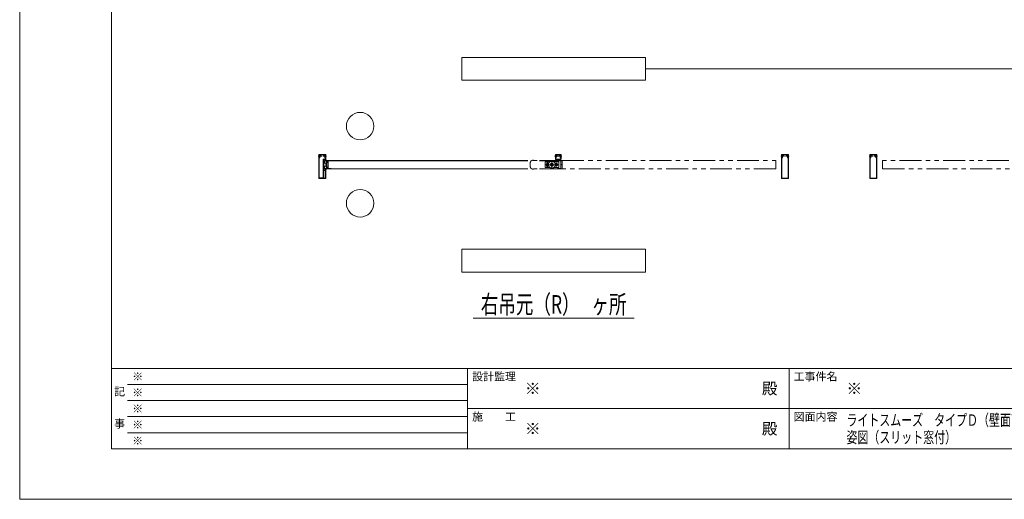
# Model space of a CAD drawing. Units: millimetres. Extents: x 0 to 8410, y 0 to 5940.
# Drawn here: x 0 to 4287, y 0 to 2089 of the extents above; entities that cross this region are included whole.
import ezdxf
from ezdxf.enums import TextEntityAlignment as Align

# ---------------------------------------------------------------- set-up
doc = ezdxf.new("R2010")
doc.units = ezdxf.units.MM
doc.header["$LTSCALE"] = 3
doc.linetypes.add('DASHDOT', pattern=[50.5, 30, -9, 2.5, -9])
doc.linetypes.add('PHANTOM', pattern=[63.5, 31.75, -6.35, 6.35, -6.35, 6.35, -6.35])
doc.layers.add('01_仮想線', color=251, linetype='Continuous', lineweight=13, plot=False)
doc.layers.add('02_図枠', color=7, linetype='Continuous', lineweight=13)
doc.layers.add('20_文字', color=6, linetype='Continuous', lineweight=13)
for name, color, linetype in [('10', 30, 'Continuous'), ('7', 3, 'Continuous'), ('8', 134, 'Continuous'), ('9', 5, 'Continuous')]:
    doc.layers.add(name, color=color, linetype=linetype)
doc.styles.add('文字', font='romans.shx', dxfattribs={"width": 0.7, "bigfont": 'extfont2.shx'})

# ---------------------------------------------------------------- blocks, each defined once
blk = doc.blocks.new('*G3975')
at = {"layer": '10', "color": 30, "linetype": 'Continuous', "lineweight": 9}
for p, q in [((54.94, 158.33), (55.29, 158.68)), ((55.23, 158.55), (55.38, 158.7)), ((55.34, 158.59), (55.45, 158.7)), ((55.42, 158.6), (55.52, 158.7)), ((55.49, 158.6), (55.59, 158.7)), ((55.55, 158.58), (55.65, 158.68)), ((54.88, 157.92), (54.99, 158.03)), ((54.88, 157.84), (54.98, 157.95)), ((54.88, 157.77), (54.98, 157.87)), ((54.88, 157.7), (54.98, 157.8)), ((54.88, 157.63), (54.98, 157.73)), ((54.88, 157.56), (54.98, 157.66)), ((54.89, 157.99), (55, 158.11)), ((54.89, 157.5), (54.98, 157.59)), ((54.89, 157.44), (54.99, 157.53)), ((54.9, 158.07), (55.02, 158.19)), ((54.9, 157.37), (54.99, 157.46)), ((54.91, 158.16), (55.04, 158.28)), ((54.91, 157.31), (55, 157.4)), ((54.92, 158.24), (55.08, 158.4)), ((54.92, 157.25), (55.01, 157.34)), ((54.94, 157.2), (55.02, 157.28)), ((54.95, 157.14), (55.03, 157.22)), ((54.97, 157.09), (55.05, 157.17)), ((55, 158.46), (55.17, 158.63)), ((55, 157.04), (55.07, 157.12)), ((55.03, 157), (55.1, 157.07)), ((55.06, 156.96), (55.13, 157.03)), ((55.09, 156.93), (55.16, 157)), ((55.13, 156.9), (55.2, 156.97)), ((55.14, 158.11), (55.19, 158.15)), ((55.14, 157.4), (55.16, 157.42)), ((55.16, 157.35), (55.28, 157.47)), ((55.17, 156.87), (55.25, 156.94)), ((55.18, 158.07), (55.24, 158.13)), ((55.22, 156.84), (55.3, 156.92)), ((55.23, 158.05), (55.28, 158.11)), ((55.27, 157.38), (55.41, 157.52)), ((55.27, 156.82), (55.35, 156.91)), ((55.28, 158.03), (55.33, 158.09)), ((55.33, 158.01), (55.38, 158.07)), ((55.33, 156.81), (55.42, 156.9)), ((55.38, 157.99), (55.43, 158.05)), ((55.39, 157.43), (55.54, 157.58)), ((55.39, 156.8), (55.49, 156.9)), ((55.43, 157.97), (55.58, 158.13)), ((55.43, 157.9), (55.56, 158.03)), ((55.43, 157.83), (55.54, 157.94)), ((55.43, 157.75), (55.53, 157.86)), ((55.43, 157.69), (55.53, 157.78)), ((55.43, 157.62), (55.53, 157.71)), ((55.44, 157.56), (55.53, 157.65)), ((55.46, 157.44), (55.55, 157.52)), ((55.46, 156.8), (55.65, 156.99)), ((55.47, 158.08), (55.63, 158.24)), ((55.48, 157.38), (55.56, 157.46)), ((55.49, 157.33), (55.57, 157.41)), ((55.5, 158.18), (55.71, 158.39)), ((55.51, 157.28), (55.59, 157.35)), ((55.53, 157.23), (55.61, 157.3)), ((55.53, 156.8), (55.65, 156.92)), ((55.54, 158.3), (55.65, 158.4)), ((55.55, 158.52), (55.65, 158.62)), ((55.55, 158.44), (55.65, 158.54)), ((55.55, 158.37), (55.65, 158.47)), ((55.55, 157.17), (55.63, 157.25)), ((55.55, 157.03), (55.73, 157.21)), ((55.55, 157.1), (55.66, 157.21)), ((55.55, 156.96), (55.65, 157.06)), ((55.6, 156.8), (55.65, 156.85)), ((55.68, 158.29), (55.83, 158.44)), ((55.7, 157.11), (55.8, 157.21)), ((55.72, 158.41), (55.83, 158.51)), ((55.73, 158.55), (55.76, 158.59)), ((55.73, 158.48), (55.82, 158.58)), ((55.73, 157.06), (55.83, 157.16)), ((55.73, 156.99), (55.83, 157.09)), ((55.73, 156.93), (55.83, 157.02)), ((55.75, 158.29), (55.83, 158.37)), ((55.79, 156.91), (55.83, 156.95))]:
    blk.add_line(p, q, dxfattribs=at)
blk = doc.blocks.new('*G4176')
at = {"layer": '10', "color": 30, "linetype": 'PHANTOM', "lineweight": 9}
for p, q in [((105.39, 157.75), (105.51, 157.95)), ((105.51, 157.55), (105.39, 157.75)), ((105.51, 157.95), (105.74, 157.95)), ((105.74, 157.55), (105.51, 157.55)), ((105.74, 157.95), (105.86, 157.75)), ((105.86, 157.75), (105.74, 157.55))]:
    blk.add_line(p, q, dxfattribs=at)
blk = doc.blocks.new('*G4277')
at = {"layer": '10', "color": 30, "linetype": 'PHANTOM', "lineweight": 9}
for p, q in [((103.39, 157.75), (103.51, 157.95)), ((103.51, 157.55), (103.39, 157.75)), ((103.51, 157.95), (103.74, 157.95)), ((103.74, 157.55), (103.51, 157.55)), ((103.74, 157.95), (103.86, 157.75)), ((103.86, 157.75), (103.74, 157.55))]:
    blk.add_line(p, q, dxfattribs=at)

msp = doc.modelspace()

# ---------------------------------------------------------------- linework, layer by layer
at = {"layer": '01_仮想線'}
msp.add_line((2725, 1874.752), (4325, 1874.752), dxfattribs=at)
msp.add_lwpolyline([(8410, 0), (8410, 5940), (0, 5940), (0, 0)], close=True, dxfattribs=at)
at = {"layer": '02_図枠'}
for p, q in [((400, 5720), (400, 220)), ((400, 570), (8100, 570)), ((1950, 570), (1950, 220)), ((3350, 570), (3350, 220)), ((470, 500), (1950, 500)), ((470, 430), (1950, 430)), ((1950, 395), (5050, 395)), ((470, 360), (1950, 360)), ((470, 290), (1950, 290)), ((400, 220), (8100, 220))]:
    msp.add_line(p, q, dxfattribs=at)
at = {"layer": '10', "color": 30, "linetype": 'DASHDOT', "lineweight": 15}
for p, q in [((1315.5, 1494.757), (1299.5, 1494.757)), ((1319.5, 1494.757), (1335.5, 1494.757)), ((2297.5, 1469.257), (2297.5, 1445.257)), ((2317.5, 1475.257), (2317.5, 1439.257)), ((2329.5, 1494.757), (2360.5, 1494.757)), ((2337.5, 1465.257), (2337.5, 1449.257)), ((3330.5, 1494.757), (3314.5, 1494.757)), ((3334.5, 1494.757), (3350.5, 1494.757)), ((3715.5, 1494.757), (3699.5, 1494.757)), ((3719.5, 1494.757), (3735.5, 1494.757)), ((2345.5, 1457.257), (2289.5, 1457.257))]:
    msp.add_line(p, q, dxfattribs=at)
at = {"layer": '10', "color": 30, "linetype": 'Continuous', "lineweight": 15}
for p, q in [((1302.5, 1498.557), (1302.75, 1498.557)), ((1302.75, 1490.957), (1302.5, 1490.957)), ((1302.75, 1498.557), (1304.65, 1496.657)), ((1302.75, 1498.557), (1302.75, 1490.957)), ((1304.65, 1492.857), (1302.75, 1490.957)), ((1304.65, 1496.657), (1304.65, 1492.857)), ((1304.695, 1496.057), (1304.65, 1496.057)), ((1305.075, 1492.857), (1304.65, 1492.857)), ((1304.687, 1496.057), (1305.863, 1496.057)), ((1305.337, 1493.457), (1305.075, 1494.757)), ((1305.075, 1492.857), (1305.075, 1494.757)), ((1305.075, 1492.857), (1305.337, 1493.457)), ((1305.337, 1493.457), (1306.513, 1493.457)), ((1305.863, 1496.057), (1306.125, 1496.657)), ((1306.125, 1496.657), (1306.687, 1496.057)), ((1307.075, 1492.857), (1306.125, 1496.657)), ((1306.513, 1493.457), (1306.188, 1494.757)), ((1306.513, 1493.457), (1306.188, 1494.757)), ((1306.513, 1493.457), (1307.075, 1492.857)), ((1306.687, 1496.057), (1307.888, 1495.957)), ((1307.337, 1493.457), (1306.687, 1496.057)), ((1307.075, 1492.857), (1307.337, 1493.457)), ((1307.337, 1493.457), (1308.443, 1493.736)), ((1307.888, 1495.957), (1308.15, 1496.557)), ((1308.443, 1493.736), (1307.888, 1495.957)), ((1308.15, 1496.557), (1308.77, 1495.727)), ((1309.005, 1493.136), (1308.15, 1496.557)), ((1308.443, 1493.736), (1309.005, 1493.136)), ((1308.77, 1495.727), (1310, 1495.407)), ((1309.219, 1493.931), (1308.77, 1495.727)), ((1309.005, 1493.136), (1309.219, 1493.931)), ((1309.219, 1493.931), (1310.325, 1494.21)), ((1310, 1495.407), (1310.262, 1496.007)), ((1310.325, 1494.21), (1310, 1495.407)), ((1310.262, 1496.007), (1310.887, 1495.177)), ((1310.887, 1493.61), (1310.262, 1496.007)), ((1310.325, 1494.21), (1310.887, 1493.61)), ((1310.887, 1495.177), (1312.5, 1494.757)), ((1311.097, 1494.404), (1310.887, 1495.177)), ((1310.887, 1493.61), (1311.097, 1494.404)), ((1311.097, 1494.404), (1312.5, 1494.757)), ((1324.113, 1495.177), (1322.5, 1494.757)), ((1323.903, 1494.404), (1322.5, 1494.757)), ((1323.903, 1494.404), (1324.113, 1495.177)), ((1324.113, 1493.61), (1323.903, 1494.404)), ((1324.738, 1496.007), (1324.113, 1495.177)), ((1324.113, 1493.61), (1324.738, 1496.007)), ((1324.675, 1494.21), (1324.113, 1493.61)), ((1324.675, 1494.21), (1325, 1495.407)), ((1325.781, 1493.931), (1324.675, 1494.21)), ((1325, 1495.407), (1324.738, 1496.007)), ((1326.23, 1495.727), (1325, 1495.407)), ((1325.781, 1493.931), (1326.23, 1495.727)), ((1325.995, 1493.136), (1325.781, 1493.931)), ((1325.995, 1493.136), (1326.85, 1496.557)), ((1326.557, 1493.736), (1325.995, 1493.136)), ((1326.85, 1496.557), (1326.23, 1495.727)), ((1326.557, 1493.736), (1327.112, 1495.957)), ((1327.663, 1493.457), (1326.557, 1493.736)), ((1327.112, 1495.957), (1326.85, 1496.557)), ((1328.313, 1496.057), (1327.112, 1495.957)), ((1327.663, 1493.457), (1328.313, 1496.057)), ((1327.925, 1492.857), (1327.663, 1493.457)), ((1328.289, 1465.449), (1327.711, 1464.066)), ((1327.711, 1464.066), (1333.844, 1461.501)), ((1327.925, 1492.857), (1328.875, 1496.657)), ((1328.487, 1493.457), (1327.925, 1492.857)), ((1334.134, 1463.005), (1328.289, 1465.449)), ((1328.875, 1496.657), (1328.313, 1496.057)), ((1328.487, 1493.457), (1328.812, 1494.757)), ((1328.487, 1493.457), (1328.812, 1494.757)), ((1329.663, 1493.457), (1328.487, 1493.457)), ((1329.137, 1496.057), (1328.875, 1496.657)), ((1330.313, 1496.057), (1329.137, 1496.057)), ((1329.663, 1493.457), (1329.925, 1494.757)), ((1329.925, 1492.857), (1329.663, 1493.457)), ((1329.925, 1492.857), (1329.925, 1494.757)), ((1329.925, 1492.857), (1330.35, 1492.857)), ((1330.305, 1496.057), (1330.35, 1496.057)), ((1332.25, 1498.557), (1330.35, 1496.657)), ((1330.35, 1496.657), (1330.35, 1492.857)), ((1330.35, 1492.857), (1332.25, 1490.957)), ((1332.5, 1498.557), (1332.25, 1498.557)), ((1332.25, 1498.557), (1332.25, 1490.957)), ((1332.25, 1490.957), (1332.5, 1490.957)), ((1332.5, 1490.957), (1332.5, 1498.557)), ((1333.526, 1476.257), (1337.5, 1476.257)), ((1333.526, 1474.257), (1335.5, 1474.257)), ((1336, 1468.684), (1336, 1473.757)), ((1338, 1470.507), (1338, 1475.757)), ((1338.314, 1468.007), (1341, 1468.007)), ((1339, 1470.007), (1338.5, 1470.007)), ((1339.5, 1473.507), (1339.5, 1470.507)), ((1341, 1474.007), (1340, 1474.007)), ((1341.5, 1468.507), (1341.5, 1473.507)), ((2332.5, 1498.557), (2332.75, 1498.557)), ((2332.75, 1490.957), (2332.5, 1490.957)), ((2332.75, 1498.557), (2334.65, 1496.657)), ((2332.75, 1498.557), (2332.75, 1490.957)), ((2334.65, 1492.857), (2332.75, 1490.957)), ((2334.65, 1496.657), (2334.65, 1492.857)), ((2334.695, 1496.057), (2334.65, 1496.057)), ((2335.075, 1492.857), (2334.65, 1492.857)), ((2334.687, 1496.057), (2335.863, 1496.057)), ((2335.337, 1493.457), (2335.075, 1494.757)), ((2335.075, 1492.857), (2335.075, 1494.757)), ((2335.075, 1492.857), (2335.337, 1493.457)), ((2335.337, 1493.457), (2336.513, 1493.457)), ((2335.863, 1496.057), (2336.125, 1496.657)), ((2336.125, 1496.657), (2336.687, 1496.057)), ((2337.075, 1492.857), (2336.125, 1496.657)), ((2336.513, 1493.457), (2336.188, 1494.757)), ((2336.513, 1493.457), (2336.188, 1494.757)), ((2336.513, 1493.457), (2337.075, 1492.857)), ((2336.687, 1496.057), (2337.888, 1495.957)), ((2337.337, 1493.457), (2336.687, 1496.057)), ((2337.075, 1492.857), (2337.337, 1493.457)), ((2337.337, 1493.457), (2338.443, 1493.736)), ((2337.888, 1495.957), (2338.15, 1496.557)), ((2338.443, 1493.736), (2337.888, 1495.957)), ((2338.15, 1496.557), (2338.77, 1495.727)), ((2339.005, 1493.136), (2338.15, 1496.557)), ((2338.443, 1493.736), (2339.005, 1493.136)), ((2338.77, 1495.727), (2340, 1495.407)), ((2339.219, 1493.931), (2338.77, 1495.727)), ((2339.005, 1493.136), (2339.219, 1493.931)), ((2339.219, 1493.931), (2340.325, 1494.21)), ((2340, 1495.407), (2340.262, 1496.007)), ((2340.325, 1494.21), (2340, 1495.407)), ((2340.262, 1496.007), (2340.887, 1495.177)), ((2340.887, 1493.61), (2340.262, 1496.007)), ((2340.325, 1494.21), (2340.887, 1493.61)), ((2340.887, 1495.177), (2342.5, 1494.757)), ((2341.097, 1494.404), (2340.887, 1495.177)), ((2340.887, 1493.61), (2341.097, 1494.404)), ((2341.097, 1494.404), (2342.5, 1494.757)), ((2349.113, 1495.177), (2347.5, 1494.757)), ((2348.903, 1494.404), (2347.5, 1494.757)), ((2348.903, 1494.404), (2349.113, 1495.177)), ((2349.113, 1493.61), (2348.903, 1494.404)), ((2349.738, 1496.007), (2349.113, 1495.177)), ((2349.113, 1493.61), (2349.738, 1496.007)), ((2349.675, 1494.21), (2349.113, 1493.61)), ((2349.675, 1494.21), (2350, 1495.407)), ((2350.781, 1493.931), (2349.675, 1494.21)), ((2350, 1495.407), (2349.738, 1496.007)), ((2351.23, 1495.727), (2350, 1495.407)), ((2350.781, 1493.931), (2351.23, 1495.727)), ((2350.995, 1493.136), (2350.781, 1493.931)), ((2350.995, 1493.136), (2351.85, 1496.557)), ((2351.557, 1493.736), (2350.995, 1493.136)), ((2351.85, 1496.557), (2351.23, 1495.727)), ((2351.557, 1493.736), (2352.112, 1495.957)), ((2352.663, 1493.457), (2351.557, 1493.736)), ((2352.112, 1495.957), (2351.85, 1496.557)), ((2353.313, 1496.057), (2352.112, 1495.957)), ((2352.663, 1493.457), (2353.313, 1496.057)), ((2352.925, 1492.857), (2352.663, 1493.457)), ((2352.925, 1492.857), (2353.875, 1496.657)), ((2353.487, 1493.457), (2352.925, 1492.857)), ((2353.875, 1496.657), (2353.313, 1496.057)), ((2353.487, 1493.457), (2353.812, 1494.757)), ((2353.487, 1493.457), (2353.812, 1494.757)), ((2354.663, 1493.457), (2353.487, 1493.457)), ((2353.875, 1496.657), (2354.137, 1496.057)), ((2355.313, 1496.057), (2354.137, 1496.057)), ((2354.663, 1493.457), (2354.925, 1494.757)), ((2354.925, 1492.857), (2354.663, 1493.457)), ((2354.925, 1492.857), (2354.925, 1494.757)), ((2354.925, 1492.857), (2355.35, 1492.857)), ((2355.305, 1496.057), (2355.35, 1496.057)), ((2357.25, 1498.557), (2355.35, 1496.657)), ((2355.35, 1496.657), (2355.35, 1492.857)), ((2355.35, 1492.857), (2357.25, 1490.957)), ((2357.5, 1498.557), (2357.25, 1498.557)), ((2357.25, 1498.557), (2357.25, 1490.957)), ((2357.25, 1490.957), (2357.5, 1490.957)), ((3317.5, 1498.557), (3317.75, 1498.557)), ((3317.75, 1490.957), (3317.5, 1490.957)), ((3317.75, 1498.557), (3319.65, 1496.657)), ((3317.75, 1498.557), (3317.75, 1490.957)), ((3319.65, 1492.857), (3317.75, 1490.957)), ((3319.65, 1496.657), (3319.65, 1492.857)), ((3319.695, 1496.057), (3319.65, 1496.057)), ((3320.075, 1492.857), (3319.65, 1492.857)), ((3319.687, 1496.057), (3320.863, 1496.057)), ((3320.337, 1493.457), (3320.075, 1494.757)), ((3320.075, 1492.857), (3320.075, 1494.757)), ((3320.075, 1492.857), (3320.337, 1493.457)), ((3320.337, 1493.457), (3321.513, 1493.457)), ((3320.863, 1496.057), (3321.125, 1496.657)), ((3321.125, 1496.657), (3321.687, 1496.057)), ((3322.075, 1492.857), (3321.125, 1496.657)), ((3321.513, 1493.457), (3321.188, 1494.757)), ((3321.513, 1493.457), (3321.188, 1494.757)), ((3321.513, 1493.457), (3322.075, 1492.857)), ((3321.687, 1496.057), (3322.888, 1495.957)), ((3322.337, 1493.457), (3321.687, 1496.057)), ((3322.075, 1492.857), (3322.337, 1493.457)), ((3322.337, 1493.457), (3323.443, 1493.736)), ((3322.888, 1495.957), (3323.15, 1496.557)), ((3323.443, 1493.736), (3322.888, 1495.957)), ((3323.15, 1496.557), (3323.77, 1495.727)), ((3324.005, 1493.136), (3323.15, 1496.557)), ((3323.443, 1493.736), (3324.005, 1493.136)), ((3323.77, 1495.727), (3325, 1495.407)), ((3324.219, 1493.931), (3323.77, 1495.727)), ((3324.005, 1493.136), (3324.219, 1493.931)), ((3324.219, 1493.931), (3325.325, 1494.21)), ((3325, 1495.407), (3325.262, 1496.007)), ((3325.325, 1494.21), (3325, 1495.407)), ((3325.262, 1496.007), (3325.887, 1495.177)), ((3325.887, 1493.61), (3325.262, 1496.007)), ((3325.325, 1494.21), (3325.887, 1493.61)), ((3325.887, 1495.177), (3327.5, 1494.757)), ((3326.097, 1494.404), (3325.887, 1495.177)), ((3325.887, 1493.61), (3326.097, 1494.404)), ((3326.097, 1494.404), (3327.5, 1494.757)), ((3339.113, 1495.177), (3337.5, 1494.757)), ((3338.903, 1494.404), (3337.5, 1494.757)), ((3338.903, 1494.404), (3339.113, 1495.177)), ((3339.113, 1493.61), (3338.903, 1494.404)), ((3339.738, 1496.007), (3339.113, 1495.177)), ((3339.113, 1493.61), (3339.738, 1496.007)), ((3339.675, 1494.21), (3339.113, 1493.61)), ((3339.675, 1494.21), (3340, 1495.407)), ((3340.781, 1493.931), (3339.675, 1494.21)), ((3340, 1495.407), (3339.738, 1496.007)), ((3341.23, 1495.727), (3340, 1495.407)), ((3340.781, 1493.931), (3341.23, 1495.727)), ((3340.995, 1493.136), (3340.781, 1493.931)), ((3340.995, 1493.136), (3341.85, 1496.557)), ((3341.557, 1493.736), (3340.995, 1493.136)), ((3341.85, 1496.557), (3341.23, 1495.727)), ((3341.557, 1493.736), (3342.112, 1495.957)), ((3342.663, 1493.457), (3341.557, 1493.736)), ((3342.112, 1495.957), (3341.85, 1496.557)), ((3343.313, 1496.057), (3342.112, 1495.957)), ((3342.663, 1493.457), (3343.313, 1496.057)), ((3342.925, 1492.857), (3342.663, 1493.457)), ((3342.925, 1492.857), (3343.875, 1496.657)), ((3343.487, 1493.457), (3342.925, 1492.857)), ((3343.875, 1496.657), (3343.313, 1496.057)), ((3343.487, 1493.457), (3343.812, 1494.757)), ((3343.487, 1493.457), (3343.812, 1494.757)), ((3344.663, 1493.457), (3343.487, 1493.457)), ((3344.137, 1496.057), (3343.875, 1496.657)), ((3345.313, 1496.057), (3344.137, 1496.057)), ((3344.663, 1493.457), (3344.925, 1494.757)), ((3344.925, 1492.857), (3344.663, 1493.457)), ((3344.925, 1492.857), (3344.925, 1494.757)), ((3344.925, 1492.857), (3345.35, 1492.857)), ((3345.305, 1496.057), (3345.35, 1496.057)), ((3347.25, 1498.557), (3345.35, 1496.657)), ((3345.35, 1496.657), (3345.35, 1492.857)), ((3345.35, 1492.857), (3347.25, 1490.957)), ((3347.5, 1498.557), (3347.25, 1498.557)), ((3347.25, 1498.557), (3347.25, 1490.957)), ((3347.25, 1490.957), (3347.5, 1490.957)), ((3702.5, 1498.557), (3702.75, 1498.557)), ((3702.75, 1490.957), (3702.5, 1490.957)), ((3702.75, 1498.557), (3704.65, 1496.657)), ((3702.75, 1498.557), (3702.75, 1490.957)), ((3704.65, 1492.857), (3702.75, 1490.957)), ((3704.65, 1496.657), (3704.65, 1492.857)), ((3704.695, 1496.057), (3704.65, 1496.057)), ((3705.075, 1492.857), (3704.65, 1492.857)), ((3704.687, 1496.057), (3705.863, 1496.057)), ((3705.337, 1493.457), (3705.075, 1494.757)), ((3705.075, 1492.857), (3705.075, 1494.757)), ((3705.075, 1492.857), (3705.337, 1493.457)), ((3705.337, 1493.457), (3706.513, 1493.457)), ((3705.863, 1496.057), (3706.125, 1496.657)), ((3706.125, 1496.657), (3706.687, 1496.057)), ((3707.075, 1492.857), (3706.125, 1496.657)), ((3706.513, 1493.457), (3706.188, 1494.757)), ((3706.513, 1493.457), (3706.188, 1494.757)), ((3706.513, 1493.457), (3707.075, 1492.857)), ((3706.687, 1496.057), (3707.888, 1495.957)), ((3707.337, 1493.457), (3706.687, 1496.057)), ((3707.075, 1492.857), (3707.337, 1493.457)), ((3707.337, 1493.457), (3708.443, 1493.736)), ((3707.888, 1495.957), (3708.15, 1496.557)), ((3708.443, 1493.736), (3707.888, 1495.957)), ((3708.15, 1496.557), (3708.77, 1495.727)), ((3709.005, 1493.136), (3708.15, 1496.557)), ((3708.443, 1493.736), (3709.005, 1493.136)), ((3708.77, 1495.727), (3710, 1495.407)), ((3709.219, 1493.931), (3708.77, 1495.727)), ((3709.005, 1493.136), (3709.219, 1493.931)), ((3709.219, 1493.931), (3710.325, 1494.21)), ((3710, 1495.407), (3710.262, 1496.007)), ((3710.325, 1494.21), (3710, 1495.407)), ((3710.262, 1496.007), (3710.887, 1495.177)), ((3710.887, 1493.61), (3710.262, 1496.007)), ((3710.325, 1494.21), (3710.887, 1493.61)), ((3710.887, 1495.177), (3712.5, 1494.757)), ((3711.097, 1494.404), (3710.887, 1495.177)), ((3710.887, 1493.61), (3711.097, 1494.404)), ((3711.097, 1494.404), (3712.5, 1494.757)), ((3724.113, 1495.177), (3722.5, 1494.757)), ((3723.903, 1494.404), (3722.5, 1494.757)), ((3723.903, 1494.404), (3724.113, 1495.177)), ((3724.113, 1493.61), (3723.903, 1494.404)), ((3724.738, 1496.007), (3724.113, 1495.177)), ((3724.113, 1493.61), (3724.738, 1496.007)), ((3724.675, 1494.21), (3724.113, 1493.61)), ((3724.675, 1494.21), (3725, 1495.407)), ((3725.781, 1493.931), (3724.675, 1494.21)), ((3725, 1495.407), (3724.738, 1496.007)), ((3726.23, 1495.727), (3725, 1495.407)), ((3725.781, 1493.931), (3726.23, 1495.727)), ((3725.995, 1493.136), (3725.781, 1493.931)), ((3725.995, 1493.136), (3726.85, 1496.557)), ((3726.557, 1493.736), (3725.995, 1493.136)), ((3726.85, 1496.557), (3726.23, 1495.727)), ((3726.557, 1493.736), (3727.112, 1495.957)), ((3727.663, 1493.457), (3726.557, 1493.736)), ((3727.112, 1495.957), (3726.85, 1496.557)), ((3728.313, 1496.057), (3727.112, 1495.957)), ((3727.663, 1493.457), (3728.313, 1496.057)), ((3727.925, 1492.857), (3727.663, 1493.457)), ((3727.925, 1492.857), (3728.875, 1496.657)), ((3728.487, 1493.457), (3727.925, 1492.857)), ((3728.875, 1496.657), (3728.313, 1496.057)), ((3728.487, 1493.457), (3728.812, 1494.757)), ((3728.487, 1493.457), (3728.812, 1494.757)), ((3729.663, 1493.457), (3728.487, 1493.457)), ((3729.137, 1496.057), (3728.875, 1496.657)), ((3730.313, 1496.057), (3729.137, 1496.057)), ((3729.663, 1493.457), (3729.925, 1494.757)), ((3729.925, 1492.857), (3729.663, 1493.457)), ((3729.925, 1492.857), (3729.925, 1494.757)), ((3729.925, 1492.857), (3730.35, 1492.857)), ((3730.305, 1496.057), (3730.35, 1496.057)), ((3732.25, 1498.557), (3730.35, 1496.657)), ((3730.35, 1496.657), (3730.35, 1492.857)), ((3730.35, 1492.857), (3732.25, 1490.957)), ((3732.5, 1498.557), (3732.25, 1498.557)), ((3732.25, 1498.557), (3732.25, 1490.957)), ((3732.25, 1490.957), (3732.5, 1490.957)), ((1327.711, 1450.449), (1333.844, 1453.014)), ((1328.289, 1449.066), (1327.711, 1450.449)), ((1334.134, 1451.51), (1328.289, 1449.066)), ((1333.526, 1440.257), (1335.5, 1440.257)), ((1337.5, 1438.257), (1333.526, 1438.257)), ((1336, 1440.757), (1336, 1445.831)), ((1338, 1438.757), (1338, 1444.007)), ((1338.314, 1446.507), (1341, 1446.507)), ((1338.5, 1444.507), (1339, 1444.507)), ((1339.5, 1444.007), (1339.5, 1441.007)), ((1340, 1440.507), (1341, 1440.507)), ((1341.5, 1441.007), (1341.5, 1446.007))]:
    msp.add_line(p, q, dxfattribs=at)
at = {"layer": '10', "color": 30, "linetype": 'PHANTOM', "lineweight": 15}
for p, q in [((2287.5, 1469.757), (2287.5, 1444.757)), ((2309.208, 1469.757), (2287.5, 1469.757)), ((2294.9, 1463.657), (2294.9, 1461.528)), ((2295.5, 1457.757), (2295.5, 1456.757)), ((2296.9, 1457.757), (2295.5, 1457.757)), ((2296.9, 1457.757), (2296.9, 1461.257)), ((2298.1, 1461.257), (2298.1, 1457.757)), ((2298.1, 1457.757), (2299.5, 1457.757)), ((2299.5, 1457.757), (2299.5, 1456.757)), ((2300.1, 1463.657), (2300.1, 1461.528)), ((2347.5, 1469.757), (2325.792, 1469.757)), ((2335.5, 1457.757), (2335.5, 1456.757)), ((2336.9, 1457.757), (2335.5, 1457.757)), ((2336.9, 1457.757), (2336.9, 1461.257)), ((2338.1, 1461.257), (2338.1, 1457.757)), ((2338.1, 1457.757), (2339.5, 1457.757)), ((2339.5, 1457.757), (2339.5, 1456.757)), ((2347.5, 1469.757), (2347.5, 1444.757)), ((2309.208, 1444.757), (2287.5, 1444.757)), ((2294.9, 1452.987), (2294.9, 1450.857)), ((2295.5, 1456.757), (2296.9, 1456.757)), ((2296.9, 1453.257), (2296.9, 1456.757)), ((2298.1, 1456.757), (2298.1, 1453.257)), ((2299.5, 1456.757), (2298.1, 1456.757)), ((2300.1, 1452.987), (2300.1, 1450.857)), ((2347.5, 1444.757), (2325.792, 1444.757)), ((2335.5, 1456.757), (2336.9, 1456.757)), ((2336.9, 1453.257), (2336.9, 1456.757)), ((2338.1, 1456.757), (2338.1, 1453.257)), ((2339.5, 1456.757), (2338.1, 1456.757))]:
    msp.add_line(p, q, dxfattribs=at)
for centre, radius in [((2297.5, 1457.257), 5), ((2317.5, 1457.257), 15), ((2317.5, 1457.257), 6.25), ((2317.5, 1457.257), 4), ((2337.5, 1457.257), 5)]:
    msp.add_circle(centre, radius, dxfattribs=at)
at = {"layer": '10', "color": 30, "linetype": 'Continuous', "lineweight": 15}
for centre, radius, start, end in [((1372.5, 1457.257), 50, 166.997122, 193.002878), ((1333.526, 1466.257), 10, 90, 166.997122), ((1372.5, 1457.257), 48, 166.997122, 193.002878), ((1333.526, 1466.257), 8, 90, 166.997122), ((1359.863, 1457.257), 26.362, 170.73715, 189.26285), ((1359.863, 1457.257), 26.362, 155.317269, 167.406653), ((1335.5, 1473.757), 0.5, 0, 90), ((1359.863, 1457.257), 24.362, 154.561359, 205.438641), ((1335, 1468.684), 1, 335.317269, 0), ((1337.5, 1475.757), 0.5, 0, 90), ((1338.314, 1467.507), 0.5, 90, 154.561359), ((1338.5, 1470.507), 0.5, 180, 270), ((1339, 1470.507), 0.5, 270, 0), ((1340, 1473.507), 0.5, 90, 180), ((1341, 1473.507), 0.5, 0, 90), ((1341, 1468.507), 0.5, 270, 0), ((1333.526, 1448.257), 10, 193.002878, 270), ((1333.526, 1448.257), 8, 193.002878, 270), ((1359.863, 1457.257), 26.362, 192.593347, 204.682731), ((1335.5, 1440.757), 0.5, 270, 0), ((1335, 1445.831), 1, 0, 24.682731), ((1337.5, 1438.757), 0.5, 270, 0), ((1338.314, 1447.007), 0.5, 205.438641, 270), ((1338.5, 1444.007), 0.5, 90, 180), ((1339, 1444.007), 0.5, 0, 90), ((1340, 1441.007), 0.5, 180, 270), ((1341, 1446.007), 0.5, 0, 90), ((1341, 1441.007), 0.5, 270, 0)]:
    msp.add_arc(centre, radius, start, end, dxfattribs=at)
at = {"layer": '10', "color": 30, "linetype": 'PHANTOM', "lineweight": 15}
for centre, radius, start, end in [((2297.5, 1457.257), 4, 98.626927, 261.373073), ((2297.5, 1457.257), 3.5, 99.87089, 260.12911), ((2297.5, 1463.657), 2.6, 0, 180), ((2297.5, 1457.257), 4, 278.626927, 81.373073), ((2297.5, 1457.257), 3.5, 279.87089, 80.12911), ((2337.5, 1457.257), 4, 98.626927, 261.373073), ((2337.5, 1457.257), 3.5, 99.87089, 260.12911), ((2337.5, 1457.257), 4, 278.626927, 81.373073), ((2337.5, 1457.257), 3.5, 279.87089, 80.12911), ((2297.5, 1450.857), 2.6, 180, 0)]:
    msp.add_arc(centre, radius, start, end, dxfattribs=at)
at = {"layer": '7', "color": 2, "linetype": 'Continuous', "lineweight": 15}
for p, q in [((1925, 1924.752), (1925, 1824.752)), ((2725, 1924.752), (1925, 1924.752)), ((2725, 1824.752), (2725, 1924.752)), ((1925, 1824.752), (2725, 1824.752)), ((1925, 1088.752), (1925, 988.752)), ((2725, 1088.752), (1925, 1088.752)), ((2725, 988.752), (2725, 1088.752)), ((1925, 988.752), (2725, 988.752)), ((1975, 788.752), (2675, 788.752))]:
    msp.add_line(p, q, dxfattribs=at)
at = {"layer": '8', "color": 134, "linetype": 'Continuous', "lineweight": 15}
for p, q in [((1302.5, 1502.257), (1304.1, 1502.257)), ((1302.5, 1500.493), (1302.5, 1502.257)), ((1302.5, 1500.657), (1302.5, 1497.821)), ((1304.1, 1502.257), (1304.1, 1499.957)), ((1304.1, 1499.957), (1304.1, 1500.657)), ((1306.4, 1502.257), (1328.6, 1502.257)), ((1330.9, 1502.257), (1330.9, 1499.676)), ((1330.9, 1502.257), (1332.5, 1502.257)), ((1330.9, 1500.657), (1330.9, 1495.728)), ((1330.9, 1499.957), (1330.9, 1500.657)), ((1332.5, 1502.257), (1332.5, 1500.501)), ((1332.5, 1501.873), (1332.5, 1500.657)), ((1332.5, 1500.992), (1332.5, 1498.162)), ((2332.5, 1502.257), (2332.5, 1497.496)), ((2332.5, 1502.257), (2334.1, 1502.257)), ((2334.1, 1502.257), (2334.1, 1499.957)), ((2336.4, 1502.257), (2353.6, 1502.257)), ((2355.9, 1502.257), (2355.9, 1499.957)), ((2355.9, 1502.257), (2357.5, 1502.257)), ((2357.5, 1496.414), (2357.5, 1502.257)), ((3317.5, 1502.257), (3317.5, 1497.953)), ((3317.5, 1502.257), (3319.1, 1502.257)), ((3319.1, 1502.257), (3319.1, 1499.957)), ((3321.4, 1502.257), (3343.6, 1502.257)), ((3345.9, 1502.257), (3345.9, 1499.957)), ((3345.9, 1502.257), (3347.5, 1502.257)), ((3347.5, 1496.263), (3347.5, 1502.257)), ((3702.5, 1496.263), (3702.5, 1502.257)), ((3704.1, 1502.257), (3702.5, 1502.257)), ((3704.1, 1502.257), (3704.1, 1499.957)), ((3728.6, 1502.257), (3706.4, 1502.257)), ((3730.9, 1502.257), (3730.9, 1499.957)), ((3732.5, 1502.257), (3730.9, 1502.257)), ((3732.5, 1502.257), (3732.5, 1497.953)), ((1302.5, 1499.167), (1302.5, 1485.119)), ((1302.5, 1486.66), (1302.5, 1426.844)), ((1304.1, 1498.744), (1304.1, 1499.957)), ((1304.1, 1499.132), (1304.1, 1485.793)), ((1304.1, 1487.257), (1306.4, 1487.257)), ((1304.1, 1427.676), (1304.1, 1486.31)), ((1306.4, 1497.881), (1306.4, 1499.957)), ((1306.4, 1499.957), (1328.6, 1499.957)), ((1306.4, 1487.257), (1306.4, 1498.453)), ((1320.9, 1480.257), (1320.9, 1424.349)), ((1330.9, 1481.857), (1322.5, 1481.857)), ((1322.5, 1480.257), (1322.5, 1425.458)), ((1330.9, 1480.257), (1322.5, 1480.257)), ((1328.6, 1499.957), (1328.6, 1496.38)), ((1328.6, 1497.675), (1328.6, 1487.257)), ((1328.6, 1487.257), (1330.9, 1487.257)), ((1330.9, 1499.957), (1330.9, 1500.457)), ((1330.9, 1497.257), (1330.9, 1485.018)), ((1330.9, 1485.836), (1330.9, 1481.857)), ((1332.5, 1498.53), (1332.5, 1482.636)), ((1332.5, 1481.857), (1332.5, 1483.664)), ((2332.5, 1498.617), (2332.5, 1483.888)), ((2332.5, 1484.241), (2332.5, 1481.857)), ((2334.1, 1497.386), (2334.1, 1499.957)), ((2334.1, 1499.957), (2334.1, 1497.386)), ((2334.1, 1498.756), (2334.1, 1483.678)), ((2334.1, 1487.257), (2336.4, 1487.257)), ((2334.1, 1484.582), (2334.1, 1481.857)), ((2334.1, 1481.857), (2351.269, 1481.857)), ((2334.1, 1480.257), (2351.516, 1480.257)), ((2336.4, 1496.78), (2336.4, 1499.957)), ((2336.4, 1499.957), (2353.6, 1499.957)), ((2336.4, 1487.257), (2336.4, 1497.671)), ((2351.055, 1481.857), (2352.604, 1481.857)), ((2351.414, 1480.257), (2352.588, 1480.257)), ((2352.5, 1481.857), (2355.9, 1481.857)), ((2352.5, 1480.257), (2355.9, 1480.257)), ((2353.6, 1499.957), (2353.6, 1496.489)), ((2353.6, 1497.553), (2353.6, 1487.257)), ((2353.6, 1487.257), (2355.9, 1487.257)), ((2355.9, 1499.957), (2355.9, 1496.325)), ((2355.9, 1496.325), (2355.9, 1499.957)), ((2355.9, 1497.727), (2355.9, 1484.501)), ((2355.9, 1481.857), (2355.9, 1485.643)), ((2357.5, 1497.727), (2357.5, 1484.46)), ((2357.5, 1481.857), (2357.5, 1485.54)), ((3317.5, 1498.977), (3317.5, 1484.273)), ((3317.5, 1485.683), (3317.5, 1427.111)), ((3319.1, 1496.68), (3319.1, 1499.957)), ((3319.1, 1497.598), (3319.1, 1484.424)), ((3319.1, 1487.257), (3321.4, 1487.257)), ((3319.1, 1426.972), (3319.1, 1485.396)), ((3321.4, 1496.433), (3321.4, 1499.957)), ((3321.4, 1499.957), (3343.6, 1499.957)), ((3321.4, 1487.257), (3321.4, 1497.324)), ((3343.6, 1499.957), (3343.6, 1496.181)), ((3343.6, 1497.249), (3343.6, 1487.257)), ((3343.6, 1487.257), (3345.9, 1487.257)), ((3345.9, 1499.957), (3345.9, 1496.633)), ((3345.9, 1497.516), (3345.9, 1484.506)), ((3345.9, 1485.554), (3345.9, 1427.261)), ((3347.5, 1485.554), (3347.5, 1497.239)), ((3347.5, 1427.538), (3347.5, 1485.554)), ((3702.5, 1485.554), (3702.5, 1497.239)), ((3702.5, 1427.538), (3702.5, 1485.554)), ((3704.1, 1499.957), (3704.1, 1496.633)), ((3704.1, 1497.516), (3704.1, 1484.506)), ((3706.4, 1487.257), (3704.1, 1487.257)), ((3704.1, 1485.554), (3704.1, 1427.261)), ((3706.4, 1499.957), (3706.4, 1496.181)), ((3728.6, 1499.957), (3706.4, 1499.957)), ((3706.4, 1497.249), (3706.4, 1487.257)), ((3728.6, 1496.433), (3728.6, 1499.957)), ((3728.6, 1487.257), (3728.6, 1497.324)), ((3730.9, 1487.257), (3728.6, 1487.257)), ((3730.9, 1496.68), (3730.9, 1499.957)), ((3730.9, 1497.598), (3730.9, 1484.424)), ((3730.9, 1426.972), (3730.9, 1485.396)), ((3732.5, 1498.977), (3732.5, 1484.273)), ((3732.5, 1485.683), (3732.5, 1427.111)), ((1302.5, 1429.257), (1302.5, 1406.128)), ((1304.1, 1430.011), (1304.1, 1404.618)), ((1320.9, 1426.602), (1320.9, 1406.846)), ((1322.5, 1434.257), (1330.9, 1434.257)), ((1322.5, 1432.657), (1330.9, 1432.657)), ((1322.5, 1426.737), (1322.5, 1407.343)), ((1330.9, 1432.657), (1330.9, 1424.488)), ((1330.9, 1425.902), (1330.9, 1405.533)), ((1332.5, 1424.488), (1332.5, 1432.657)), ((1332.5, 1425.568), (1332.5, 1407.26)), ((3317.5, 1429.257), (3317.5, 1408.954)), ((3319.1, 1429.257), (3319.1, 1409.015)), ((3345.9, 1430.455), (3345.9, 1409.2)), ((3347.5, 1431.009), (3347.5, 1408.184)), ((3702.5, 1431.009), (3702.5, 1408.184)), ((3704.1, 1430.455), (3704.1, 1409.2)), ((3730.9, 1429.257), (3730.9, 1409.015)), ((3732.5, 1429.257), (3732.5, 1408.954)), ((1302.5, 1407.428), (1302.5, 1398.857)), ((1304.1, 1398.857), (1304.1, 1407.151)), ((1304.1, 1400.457), (1320.9, 1400.457)), ((1330.9, 1398.857), (1304.1, 1398.857)), ((1304.1, 1397.257), (1330.9, 1397.257)), ((1320.9, 1408.121), (1320.9, 1400.457)), ((1322.5, 1408.398), (1322.5, 1400.457)), ((1330.9, 1408.121), (1330.9, 1398.857)), ((1332.5, 1398.857), (1332.5, 1408.26)), ((3317.5, 1410.467), (3317.5, 1398.857)), ((3319.1, 1398.857), (3319.1, 1410.467)), ((3319.1, 1398.857), (3345.9, 1398.857)), ((3319.1, 1397.257), (3345.9, 1397.257)), ((3345.9, 1410.432), (3345.9, 1398.857)), ((3347.5, 1398.857), (3347.5, 1410.432)), ((3702.5, 1398.857), (3702.5, 1410.432)), ((3704.1, 1410.432), (3704.1, 1398.857)), ((3730.9, 1398.857), (3704.1, 1398.857)), ((3730.9, 1397.257), (3704.1, 1397.257)), ((3730.9, 1398.857), (3730.9, 1410.467)), ((3732.5, 1410.467), (3732.5, 1398.857))]:
    msp.add_line(p, q, dxfattribs=at)
for centre, radius, start, end in [((1306.4, 1499.957), 2.3, 90, 180), ((1328.6, 1499.957), 2.3, 0, 90), ((2336.4, 1499.957), 2.3, 90, 180), ((2353.6, 1499.957), 2.3, 0, 90), ((3321.4, 1499.957), 2.3, 90, 180), ((3343.6, 1499.957), 2.3, 0, 90), ((3706.4, 1499.957), 2.3, 90, 180), ((3728.6, 1499.957), 2.3, 0, 90), ((1322.5, 1480.257), 1.6, 90, 180), ((1330.9, 1481.857), 1.6, 270, 0), ((2334.1, 1481.857), 1.6, 180, 270), ((2355.9, 1481.857), 1.6, 270, 0), ((1330.9, 1432.657), 1.6, 0, 90), ((1304.1, 1398.857), 1.6, 180, 270), ((1320.9, 1400.457), 1.6, 270, 0), ((1330.9, 1398.857), 1.6, 270, 0), ((3319.1, 1398.857), 1.6, 180, 270), ((3345.9, 1398.857), 1.6, 270, 0), ((3704.1, 1398.857), 1.6, 180, 270), ((3730.9, 1398.857), 1.6, 270, 0)]:
    msp.add_arc(centre, radius, start, end, dxfattribs=at)
at = {"layer": '9', "color": 5, "linetype": 'Continuous', "lineweight": 15}
for p, q in [((1338, 1474.657), (1338, 1470.757)), ((1338, 1470.757), (1338.6, 1470.757)), ((2212.5, 1475.257), (1338.6, 1475.257)), ((1338.6, 1474.657), (1338.6, 1470.757)), ((2212.5, 1474.657), (1338.6, 1474.657)), ((1341.5, 1473.457), (1341.5, 1441.057)), ((1357, 1474.657), (1342.7, 1474.657)), ((1356.5, 1473.457), (1342.7, 1473.457)), ((1342.7, 1473.457), (1342.7, 1441.057)), ((1356.5, 1474.657), (1356.5, 1473.457)), ((2361.9, 1475.257), (2263, 1475.257)), ((2361.9, 1474.657), (2263, 1474.657)), ((2341.5, 1474.657), (2355.8, 1474.657)), ((2342, 1474.657), (2342, 1473.457)), ((2342, 1473.457), (2355.8, 1473.457)), ((2355.8, 1473.457), (2355.8, 1441.057)), ((2357, 1473.457), (2357, 1441.057)), ((2357, 1457.857), (2361.9, 1457.857)), ((2361.9, 1457.857), (2361.9, 1474.657)), ((2362.5, 1457.857), (2362.5, 1474.657)), ((1338, 1443.757), (1338.6, 1443.757)), ((1338, 1443.757), (1338, 1439.857)), ((1338.6, 1443.757), (1338.6, 1439.857)), ((1338.6, 1439.857), (2212.5, 1439.857)), ((1338.6, 1439.257), (2212.5, 1439.257)), ((1342.7, 1441.057), (1356.5, 1441.057)), ((1342.7, 1439.857), (1357, 1439.857)), ((1356.5, 1441.057), (1356.5, 1439.857)), ((2263, 1439.857), (2361.9, 1439.857)), ((2263, 1439.257), (2361.9, 1439.257)), ((2355.8, 1439.857), (2341.5, 1439.857)), ((2342, 1441.057), (2342, 1439.857)), ((2355.8, 1441.057), (2342, 1441.057)), ((2357, 1457.257), (2361.9, 1457.257)), ((2357, 1456.657), (2361.9, 1456.657)), ((2361.9, 1439.857), (2361.9, 1456.657)), ((2362.5, 1439.857), (2362.5, 1456.657))]:
    msp.add_line(p, q, dxfattribs=at)
at = {"layer": '9', "color": 5, "linetype": 'PHANTOM', "lineweight": 15}
for p, q in [((2233.526, 1476.257), (2237.5, 1476.257)), ((2238, 1474.657), (2238, 1475.757)), ((2253, 1475.257), (2238.6, 1475.257)), ((2361.692, 1475.257), (3291.9, 1475.257)), ((3292.5, 1474.657), (3292.5, 1439.857)), ((3757.5, 1474.657), (3757.5, 1439.857)), ((4688.308, 1475.257), (3758.1, 1475.257)), ((2237.5, 1438.257), (2233.526, 1438.257)), ((2238, 1438.757), (2238, 1439.857)), ((2238.6, 1439.257), (2253, 1439.257)), ((3291.9, 1439.257), (2361.743, 1439.257)), ((3758.1, 1439.257), (4688.257, 1439.257))]:
    msp.add_line(p, q, dxfattribs=at)
at = {"layer": '9', "color": 5, "linetype": 'Continuous', "lineweight": 15}
for centre in [(1482.5, 1625.257), (1482.5, 1289.257)]:
    msp.add_circle(centre, 60, dxfattribs=at)
for centre, radius, start, end in [((1338.6, 1474.657), 0.6, 90, 180), ((1342.7, 1473.457), 1.2, 90, 180), ((2355.8, 1473.457), 1.2, 0, 90), ((2361.9, 1474.657), 0.6, 0, 90), ((2361.9, 1457.857), 0.6, 270, 0), ((1338.6, 1439.857), 0.6, 180, 270), ((1342.7, 1441.057), 1.2, 180, 270), ((2355.8, 1441.057), 1.2, 270, 0), ((2361.9, 1456.657), 0.6, 0, 90), ((2361.9, 1439.857), 0.6, 270, 0)]:
    msp.add_arc(centre, radius, start, end, dxfattribs=at)
at = {"layer": '9', "color": 5, "linetype": 'PHANTOM', "lineweight": 15}
for centre, radius, start, end in [((2272.5, 1457.257), 50, 166.997122, 193.002878), ((2233.526, 1466.257), 10, 90, 166.997122), ((2237.5, 1475.757), 0.5, 0, 90), ((2238.6, 1474.657), 0.6, 90, 180), ((3291.9, 1474.657), 0.6, 0, 90), ((3758.1, 1474.657), 0.6, 90, 180), ((2233.526, 1448.257), 10, 193.002878, 270), ((2237.5, 1438.757), 0.5, 270, 0), ((2238.6, 1439.857), 0.6, 180, 270), ((3291.9, 1439.857), 0.6, 270, 0), ((3758.1, 1439.857), 0.6, 180, 270)]:
    msp.add_arc(centre, radius, start, end, dxfattribs=at)

# ---------------------------------------------------------------- block references
at = {"lineweight": 15, "xscale": 20, "yscale": 20, "zscale": 20}
for name in ['*G3975', '*G4277', '*G4176']:
    msp.add_blockref(name, (225, -1697.743), dxfattribs=at)

# ---------------------------------------------------------------- texts
at = {"layer": '01_仮想線', "style": '文字'}
for height, p in [(35, (490, 535)), (35, (490, 465)), (50, (2200, 482.5)), (50, (3600, 482.5)), (35, (490, 395)), (35, (490, 325)), (50, (2200, 307.5)), (35, (490, 255))]:
    msp.add_text('※', height=height, dxfattribs=at).set_placement(p, align=Align.MIDDLE_LEFT)
at = {"layer": '20_文字', "style": '文字', "width": 0.7}
msp.add_text('右吊元（R）   ヶ所', height=80, dxfattribs=at).set_placement((2325, 838.752), align=Align.MIDDLE)
at = {"layer": '20_文字', "style": '文字'}
for s, p in [('設計監理', (1970, 535)), ('工事件名', (3370, 535)), ('施\u3000\u3000工', (1970, 360)), ('図面内容', (3370, 360))]:
    msp.add_text(s, height=35, dxfattribs=at).set_placement(p, align=Align.MIDDLE_LEFT)
for s, p in [('記', (435, 465)), ('事', (435, 325))]:
    msp.add_text(s, height=35, dxfattribs=at).set_placement(p, align=Align.MIDDLE)
for p in [(3300, 482.5), (3300, 307.5)]:
    msp.add_text('殿', height=50, dxfattribs=at).set_placement(p, align=Align.MIDDLE_RIGHT)
at = {"layer": '20_文字', "style": '文字', "width": 0.7}
for s, p in [('ライトスムーズ\u3000タイプＤ（壁面直付）', (3600, 345)), ('姿図（スリット窓付）', (3600, 270))]:
    msp.add_text(s, height=50, dxfattribs=at).set_placement(p, align=Align.MIDDLE_LEFT)

doc.saveas('drawing.dxf')
